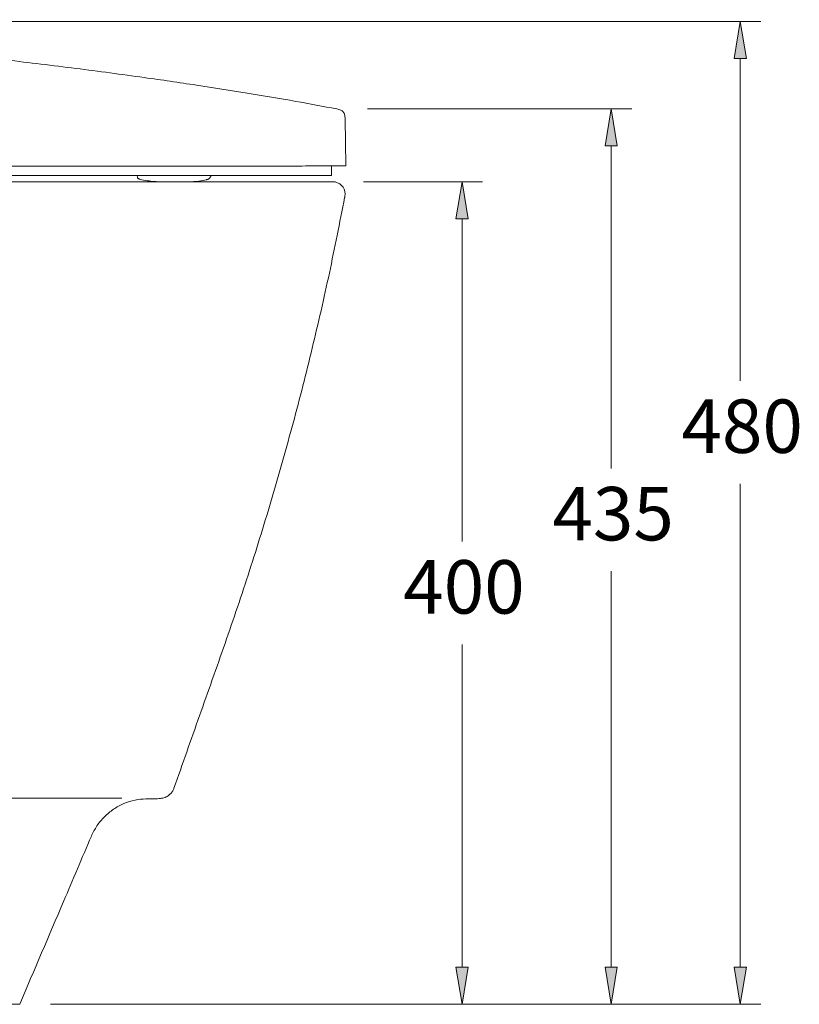
# Model space of a CAD drawing. Units: centimetres. Extents: x 2.3 to 20, y 4.6 to 23.
# Drawn here: x 9.1 to 12.7, y 15.1 to 19.7 of the extents above; entities that cross this region are included whole.
import ezdxf

# ---------------------------------------------------------------- set-up
doc = ezdxf.new("R2010")
doc.units = ezdxf.units.CM
doc.header["$MEASUREMENT"] = 0
doc.layers.add('COTAS', color=7, linetype='Continuous')

# ---------------------------------------------------------------- blocks, each defined once
blk = doc.blocks.new('block 129')
at = {"color": 7, "lineweight": 9, "true_color": 0xffffff}
blk.add_open_spline([(5.6738, 19.7236), (5.7227, 19.7254), (5.7716, 19.7271), (5.8206, 19.7284), (5.8806, 19.73), (5.9406, 19.7307), (6.0006, 19.7312), (6.0642, 19.7316), (6.1278, 19.7316), (6.1914, 19.7313), (6.2582, 19.7309), (6.3251, 19.73), (6.3919, 19.7287), (6.4616, 19.7275), (6.5314, 19.7258), (6.6011, 19.7237), (6.6735, 19.7216), (6.7458, 19.7191), (6.8181, 19.7162), (6.8927, 19.7133), (6.9672, 19.71), (7.0418, 19.7063), (7.1474, 19.7012), (7.253, 19.6954), (7.3585, 19.689), (7.4669, 19.6824), (7.5752, 19.6752), (7.6834, 19.6674), (7.7936, 19.6595), (7.9038, 19.651), (8.0139, 19.6419), (8.1252, 19.6328), (8.2363, 19.623), (8.3474, 19.6126), (8.4588, 19.6023), (8.5701, 19.5913), (8.6813, 19.5797), (8.7919, 19.5682), (8.9025, 19.5561), (9.013, 19.5434), (9.122, 19.5308), (9.2309, 19.5177), (9.3398, 19.5038), (9.4463, 19.4903), (9.5528, 19.4761), (9.6591, 19.4613), (9.7405, 19.4499), (9.8219, 19.4381), (9.9031, 19.4258), (9.982, 19.4139), (10.0609, 19.4015), (10.1397, 19.3887), (10.2157, 19.3763), (10.2916, 19.3635), (10.3675, 19.35), (10.4314, 19.3386), (10.4953, 19.3266), (10.5591, 19.3147)], degree=3, knots=[0, 0, 0, 0, 1, 1, 1, 2, 2, 2, 3, 3, 3, 4, 4, 4, 5, 5, 5, 6, 6, 6, 7, 7, 7, 8, 8, 8, 9, 9, 9, 10, 10, 10, 11, 11, 11, 12, 12, 12, 13, 13, 13, 14, 14, 14, 15, 15, 15, 16, 16, 16, 17, 17, 17, 18, 18, 18, 19, 19, 19, 19], dxfattribs=at)
blk = doc.blocks.new('block 131')
at = {"color": 7, "lineweight": 9, "true_color": 0xffffff}
blk.add_lwpolyline([(10.5591, 19.3148), (10.5591, 19.3148)], dxfattribs=at)
blk = doc.blocks.new('block 133')
at = {"color": 7, "lineweight": 9, "true_color": 0xffffff}
blk.add_open_spline([(9.9507, 18.9837), (9.9386, 18.9811), (9.9266, 18.9784), (9.915, 18.9769), (9.9036, 18.9754), (9.8927, 18.975), (9.8818, 18.9745)], degree=3, knots=[0, 0, 0, 0, 1, 1, 1, 2, 2, 2, 2], dxfattribs=at)
blk = doc.blocks.new('block 134')
at = {"color": 7, "lineweight": 9, "true_color": 0xffffff}
blk.add_lwpolyline([(9.9704, 18.9989), (9.9626, 18.9899)], dxfattribs=at)
blk = doc.blocks.new('block 135')
at = {"color": 7, "lineweight": 9, "true_color": 0xffffff}
blk.add_open_spline([(9.9655, 19.0031), (9.9669, 19.0031), (9.9684, 19.003), (9.9692, 19.0029), (9.9699, 19.0029), (9.9702, 19.0028), (9.9707, 19.0021), (9.9707, 19.0021), (9.9708, 19.002), (9.9708, 19.0018), (9.9709, 19.0018), (9.9709, 19.0017), (9.9709, 19.0016), (9.9709, 19.0016), (9.971, 19.0015), (9.971, 19.0014), (9.971, 19.0014), (9.971, 19.0013), (9.971, 19.0012), (9.971, 19.0012), (9.9711, 19.0011), (9.9711, 19.001), (9.9711, 19.001), (9.9711, 19.0009), (9.9711, 19.0008), (9.9711, 19.0007), (9.9711, 19.0007), (9.9711, 19.0006), (9.9711, 19.0004), (9.9711, 19.0003), (9.9711, 19.0002), (9.971, 19), (9.971, 18.9999), (9.9709, 18.9998), (9.9708, 18.9995), (9.9707, 18.9993), (9.9706, 18.9991)], degree=3, knots=[0, 0, 0, 0, 1, 1, 1, 2, 2, 2, 3, 3, 3, 4, 4, 4, 5, 5, 5, 6, 6, 6, 7, 7, 7, 8, 8, 8, 9, 9, 9, 10, 10, 10, 11, 11, 11, 12, 12, 12, 12], dxfattribs=at)
blk = doc.blocks.new('block 136')
at = {"color": 7, "lineweight": 9, "true_color": 0xffffff}
blk.add_open_spline([(9.9627, 18.99), (9.9613, 18.9887), (9.9598, 18.9874), (9.9582, 18.9864), (9.9571, 18.9858), (9.9559, 18.9853), (9.9545, 18.9848), (9.9531, 18.9843), (9.9516, 18.9839), (9.95, 18.9834)], degree=3, knots=[0, 0, 0, 0, 1, 1, 1, 2, 2, 2, 3, 3, 3, 3], dxfattribs=at)
blk = doc.blocks.new('block 137')
at = {"color": 7, "lineweight": 9, "true_color": 0xffffff}
blk.add_open_spline([(9.6262, 19.0001), (9.6262, 19.0004), (9.6261, 19.0008), (9.6262, 19.0011), (9.6262, 19.0015), (9.6264, 19.0019), (9.6267, 19.0022), (9.6269, 19.0025), (9.6272, 19.0027), (9.6276, 19.0029), (9.6279, 19.003), (9.6283, 19.0031), (9.6286, 19.0031)], degree=3, knots=[0, 0, 0, 0, 1, 1, 1, 2, 2, 2, 3, 3, 3, 4, 4, 4, 4], dxfattribs=at)
blk = doc.blocks.new('block 138')
at = {"color": 7, "lineweight": 9, "true_color": 0xffffff}
blk.add_lwpolyline([(9.6271, 18.9967), (9.6262, 19.0001)], dxfattribs=at)
blk = doc.blocks.new('block 139')
at = {"color": 7, "lineweight": 9, "true_color": 0xffffff}
blk.add_open_spline([(9.6375, 18.9865), (9.6363, 18.9869), (9.6351, 18.9873), (9.634, 18.9879), (9.6329, 18.9885), (9.6318, 18.9893), (9.6309, 18.9902), (9.63, 18.9911), (9.6292, 18.9922), (9.6285, 18.9933), (9.6279, 18.9944), (9.6275, 18.9956), (9.6271, 18.9967)], degree=3, knots=[0, 0, 0, 0, 1, 1, 1, 2, 2, 2, 3, 3, 3, 4, 4, 4, 4], dxfattribs=at)
blk = doc.blocks.new('block 140')
at = {"color": 7, "lineweight": 9, "true_color": 0xffffff}
blk.add_open_spline([(9.7349, 18.9745), (9.7258, 18.9746), (9.7168, 18.9747), (9.7078, 18.9752), (9.6962, 18.9759), (9.6847, 18.9774), (9.6733, 18.9791), (9.6617, 18.9809), (9.6502, 18.9828), (9.6391, 18.9861), (9.6387, 18.9862), (9.6383, 18.9863), (9.6379, 18.9865)], degree=3, knots=[0, 0, 0, 0, 1, 1, 1, 2, 2, 2, 3, 3, 3, 4, 4, 4, 4], dxfattribs=at)
blk = doc.blocks.new('block 209')
at = {"color": 7, "lineweight": 9, "true_color": 0xffffff}
blk.add_open_spline([(7.3226, 19.0469), (7.4503, 19.0469), (7.5779, 19.047), (7.7056, 19.047), (7.724, 19.047), (7.7425, 19.047), (7.761, 19.047), (7.7794, 19.0471), (7.7978, 19.0471), (7.8162, 19.0471), (7.8346, 19.0471), (7.853, 19.0471), (7.8715, 19.0471), (7.8779, 19.0471), (7.8844, 19.0471), (7.8908, 19.0471), (7.8972, 19.0471), (7.9036, 19.0471), (7.9099, 19.0471), (7.9162, 19.0471), (7.9226, 19.0471), (7.9289, 19.0471), (7.9351, 19.0471), (7.9414, 19.0471), (7.9477, 19.0471), (7.9539, 19.0471), (7.9601, 19.0471), (7.9663, 19.0471), (7.9724, 19.0471), (7.9785, 19.0471), (7.9847, 19.0471), (7.9912, 19.0471), (7.9977, 19.0471), (8.0042, 19.0471), (8.0135, 19.0471), (8.0228, 19.0471), (8.0321, 19.0471), (8.0391, 19.0471), (8.0461, 19.0471), (8.0531, 19.0471), (8.0578, 19.0471), (8.0625, 19.0471), (8.0672, 19.0471), (8.0725, 19.0472), (8.0779, 19.0472), (8.0833, 19.0472), (8.09, 19.0472), (8.0967, 19.0472), (8.1034, 19.0472), (8.1113, 19.0472), (8.1191, 19.0472), (8.127, 19.0472), (8.1362, 19.0472), (8.1454, 19.0472), (8.1546, 19.0472), (8.1625, 19.0472), (8.1704, 19.0472), (8.1783, 19.0472), (8.1908, 19.0472), (8.2032, 19.0472), (8.2156, 19.0472), (8.2304, 19.0472), (8.2451, 19.0472), (8.2598, 19.0472), (8.2749, 19.0472), (8.29, 19.0472), (8.3051, 19.0472), (8.325, 19.0472), (8.3449, 19.0472), (8.3647, 19.0473), (8.3836, 19.0473), (8.4024, 19.0473), (8.4213, 19.0473), (8.4405, 19.0473), (8.4597, 19.0473), (8.479, 19.0473), (8.4986, 19.0473), (8.5182, 19.0473), (8.5378, 19.0473), (8.5832, 19.0473), (8.6285, 19.0473), (8.6739, 19.0474), (8.7192, 19.0474), (8.7645, 19.0474), (8.8097, 19.0474), (8.8549, 19.0474), (8.9, 19.0474), (8.945, 19.0474), (8.99, 19.0475), (9.0349, 19.0475), (9.0796, 19.0475), (9.1244, 19.0475), (9.169, 19.0475), (9.2133, 19.0475), (9.2577, 19.0476), (9.3017, 19.0476), (9.3452, 19.0476), (9.3884, 19.0476), (9.4311, 19.0476), (9.4732, 19.0476), (9.5149, 19.0476), (9.5559, 19.0477), (9.5961, 19.0477), (9.6366, 19.0477), (9.6761, 19.0477), (9.7148, 19.0477), (9.7537, 19.0477), (9.7917, 19.0477), (9.8287, 19.0478), (9.8655, 19.0478), (9.9012, 19.0478), (9.9359, 19.0478), (9.9704, 19.0478), (10.0039, 19.0478), (10.0362, 19.0478), (10.0686, 19.0478), (10.0998, 19.0478), (10.1297, 19.0479), (10.1599, 19.0479), (10.1889, 19.0479), (10.2165, 19.0479), (10.2441, 19.0479), (10.2704, 19.0479), (10.2953, 19.0479), (10.3201, 19.0479), (10.3435, 19.0479), (10.3655, 19.0479), (10.3875, 19.0479), (10.408, 19.0479), (10.4271, 19.048), (10.4463, 19.048), (10.4639, 19.048), (10.4801, 19.048), (10.4963, 19.048), (10.5109, 19.048), (10.5239, 19.048), (10.5325, 19.048), (10.5405, 19.048), (10.5477, 19.048), (10.5549, 19.048), (10.5614, 19.048), (10.5672, 19.048), (10.573, 19.048), (10.5781, 19.048), (10.5824, 19.048), (10.5868, 19.048), (10.5904, 19.048), (10.5934, 19.048), (10.5963, 19.048), (10.5986, 19.048), (10.5999, 19.048), (10.6013, 19.048), (10.6017, 19.048), (10.6021, 19.048)], degree=3, knots=[0, 0, 0, 0, 1, 1, 1, 2, 2, 2, 3, 3, 3, 4, 4, 4, 5, 5, 5, 6, 6, 6, 7, 7, 7, 8, 8, 8, 9, 9, 9, 10, 10, 10, 11, 11, 11, 12, 12, 12, 13, 13, 13, 14, 14, 14, 15, 15, 15, 16, 16, 16, 17, 17, 17, 18, 18, 18, 19, 19, 19, 20, 20, 20, 21, 21, 21, 22, 22, 22, 23, 23, 23, 24, 24, 24, 25, 25, 25, 26, 26, 26, 27, 27, 27, 28, 28, 28, 29, 29, 29, 30, 30, 30, 31, 31, 31, 32, 32, 32, 33, 33, 33, 34, 34, 34, 35, 35, 35, 36, 36, 36, 37, 37, 37, 38, 38, 38, 39, 39, 39, 40, 40, 40, 41, 41, 41, 42, 42, 42, 43, 43, 43, 44, 44, 44, 45, 45, 45, 46, 46, 46, 47, 47, 47, 48, 48, 48, 49, 49, 49, 50, 50, 50, 51, 51, 51, 51], dxfattribs=at)
blk = doc.blocks.new('block 210')
at = {"color": 7, "lineweight": 9, "true_color": 0xffffff}
blk.add_lwpolyline([(10.5982, 19.2685), (10.6002, 19.1582), (10.6021, 19.048)], dxfattribs=at)
blk = doc.blocks.new('block 217')
at = {"color": 7, "lineweight": 9, "true_color": 0xffffff}
blk.add_open_spline([(10.5982, 19.2685), (10.5979, 19.2751), (10.5975, 19.2818), (10.5957, 19.2881), (10.595, 19.2905), (10.5941, 19.2928), (10.593, 19.295), (10.592, 19.297), (10.5907, 19.2989), (10.5893, 19.3006), (10.5878, 19.3023), (10.5862, 19.3039), (10.5844, 19.3052), (10.5824, 19.3067), (10.5803, 19.308), (10.5781, 19.309), (10.5722, 19.3119), (10.5656, 19.3134), (10.5591, 19.3148)], degree=3, knots=[0, 0, 0, 0, 1, 1, 1, 2, 2, 2, 3, 3, 3, 4, 4, 4, 5, 5, 5, 6, 6, 6, 6], dxfattribs=at)
blk = doc.blocks.new('block 233')
at = {"color": 7, "lineweight": 9, "true_color": 0xffffff}
blk.add_open_spline([(7.879, 19.0031), (7.9528, 19.0031), (8.0267, 19.0031), (8.1006, 19.0031), (8.1598, 19.0031), (8.2191, 19.0031), (8.2783, 19.0031), (8.3376, 19.0031), (8.3968, 19.0031), (8.4561, 19.0031), (8.5154, 19.0031), (8.5746, 19.0031), (8.6338, 19.0031), (8.6929, 19.0031), (8.752, 19.0031), (8.811, 19.0031), (8.8699, 19.0031), (8.9288, 19.0031), (8.9874, 19.0031), (9.027, 19.0031), (9.0665, 19.0031), (9.1058, 19.0031), (9.1453, 19.0031), (9.1845, 19.0031), (9.2234, 19.0031), (9.2624, 19.0031), (9.301, 19.0031), (9.3393, 19.0031), (9.3775, 19.0031), (9.4152, 19.0031), (9.4524, 19.0031), (9.4896, 19.0031), (9.5261, 19.0031), (9.562, 19.0031), (9.5981, 19.0031), (9.6336, 19.0031), (9.6682, 19.0031), (9.703, 19.0031), (9.7371, 19.0031), (9.7703, 19.0031), (9.8035, 19.0031), (9.836, 19.0031), (9.8676, 19.0031), (9.8991, 19.0031), (9.9297, 19.0031), (9.9594, 19.0031), (9.989, 19.0031), (10.0177, 19.0031), (10.0453, 19.0031), (10.0778, 19.0031), (10.1088, 19.0031), (10.1384, 19.0031), (10.1681, 19.0031), (10.1964, 19.0031), (10.2231, 19.0031), (10.2499, 19.0031), (10.2751, 19.0031), (10.2987, 19.0031), (10.3222, 19.0031), (10.3441, 19.0031), (10.3642, 19.0031), (10.3857, 19.0031), (10.4052, 19.0031), (10.4227, 19.0031), (10.4403, 19.0031), (10.4559, 19.0031), (10.4694, 19.0031), (10.483, 19.0031), (10.4945, 19.0031), (10.5039, 19.0031), (10.5132, 19.0031), (10.5205, 19.0031), (10.5256, 19.0031), (10.5286, 19.0031), (10.5309, 19.0031), (10.5323, 19.0031), (10.5337, 19.0031), (10.5342, 19.0031), (10.5347, 19.0031)], degree=3, knots=[0, 0, 0, 0, 1, 1, 1, 2, 2, 2, 3, 3, 3, 4, 4, 4, 5, 5, 5, 6, 6, 6, 7, 7, 7, 8, 8, 8, 9, 9, 9, 10, 10, 10, 11, 11, 11, 12, 12, 12, 13, 13, 13, 14, 14, 14, 15, 15, 15, 16, 16, 16, 17, 17, 17, 18, 18, 18, 19, 19, 19, 20, 20, 20, 21, 21, 21, 22, 22, 22, 23, 23, 23, 24, 24, 24, 25, 25, 25, 26, 26, 26, 26], dxfattribs=at)
blk = doc.blocks.new('block 234')
at = {"color": 7, "lineweight": 9, "true_color": 0xffffff}
blk.add_lwpolyline([(10.5347, 19.0031), (10.534, 19.0425), (10.5339, 19.048)], dxfattribs=at)
blk = doc.blocks.new('block 258')
at = {"color": 7, "lineweight": 9, "true_color": 0xffffff}
blk.add_open_spline([(10.5973, 18.9055), (10.6034, 18.9367), (10.5831, 18.967), (10.5518, 18.9732), (10.5482, 18.9739), (10.5444, 18.9743), (10.5407, 18.9743)], degree=3, knots=[0, 0, 0, 0, 1, 1, 1, 2, 2, 2, 2], dxfattribs=at)
blk = doc.blocks.new('block 259')
at = {"color": 7, "lineweight": 9, "true_color": 0xffffff}
blk.add_open_spline([(10.5407, 18.9743), (10.5395, 18.9743), (10.5383, 18.9743), (10.5346, 18.9743), (10.5309, 18.9743), (10.5246, 18.9743), (10.5164, 18.9743), (10.5079, 18.9743), (10.4975, 18.9743), (10.4849, 18.9743), (10.4724, 18.9743), (10.4577, 18.9743), (10.441, 18.9743), (10.4248, 18.9743), (10.4067, 18.9743), (10.3867, 18.9743), (10.3667, 18.9743), (10.3448, 18.9743), (10.3212, 18.9743), (10.2968, 18.9743), (10.2706, 18.9743), (10.2426, 18.9743), (10.2146, 18.9743), (10.1848, 18.9743), (10.1534, 18.9743), (10.1227, 18.9743), (10.0905, 18.9743), (10.0568, 18.9743), (10.023, 18.9743), (9.9878, 18.9743), (9.9513, 18.9743), (9.9261, 18.9743), (9.9003, 18.9743), (9.8739, 18.9743), (9.8475, 18.9743), (9.8204, 18.9743), (9.7927, 18.9743), (9.7651, 18.9743), (9.7369, 18.9743), (9.7081, 18.9743), (9.6673, 18.9743), (9.6253, 18.9743), (9.5824, 18.9743), (9.5395, 18.9743), (9.4957, 18.9743), (9.4511, 18.9743), (9.4204, 18.9743), (9.3893, 18.9743), (9.358, 18.9743), (9.3266, 18.9743), (9.2949, 18.9743), (9.263, 18.9743), (9.2312, 18.9743), (9.1991, 18.9743), (9.1668, 18.9743), (9.1173, 18.9743), (9.0675, 18.9743), (9.0174, 18.9743), (8.9673, 18.9743), (8.917, 18.9743), (8.8666, 18.9743), (8.8161, 18.9743), (8.7655, 18.9743), (8.7149, 18.9743), (8.6642, 18.9743), (8.6134, 18.9743), (8.5626, 18.9743), (8.5118, 18.9743), (8.461, 18.9743), (8.4102, 18.9743), (8.3595, 18.9743), (8.3088, 18.9743), (8.2581, 18.9743), (7.9576, 18.9743), (7.6571, 18.9743), (7.3566, 18.9743), (7.2846, 18.9743), (7.2127, 18.9743), (5.2816, 18.9743)], degree=3, knots=[0, 0, 0, 0, 1, 1, 1, 2, 2, 2, 3, 3, 3, 4, 4, 4, 5, 5, 5, 6, 6, 6, 7, 7, 7, 8, 8, 8, 9, 9, 9, 10, 10, 10, 11, 11, 11, 12, 12, 12, 13, 13, 13, 14, 14, 14, 15, 15, 15, 16, 16, 16, 17, 17, 17, 18, 18, 18, 19, 19, 19, 20, 20, 20, 21, 21, 21, 22, 22, 22, 23, 23, 23, 24, 24, 24, 25, 25, 25, 26, 26, 26, 26], dxfattribs=at)
blk = doc.blocks.new('block 260')
at = {"color": 7, "lineweight": 9, "true_color": 0xffffff}
blk.add_lwpolyline([(10.5962, 18.9), (10.5958, 18.8998)], dxfattribs=at)
blk = doc.blocks.new('block 262')
at = {"color": 7, "lineweight": 9, "true_color": 0xffffff}
blk.add_lwpolyline([(10.5973, 18.9055), (10.5962, 18.9)], dxfattribs=at)
blk = doc.blocks.new('block 266')
at = {"color": 7, "lineweight": 9, "true_color": 0xffffff}
blk.add_open_spline([(10.5959, 18.9007), (10.5727, 18.7828), (10.5495, 18.6649), (10.5244, 18.5474), (10.4994, 18.4299), (10.4724, 18.3128), (10.4441, 18.196), (10.4158, 18.0793), (10.3862, 17.9628), (10.355, 17.8468), (10.3239, 17.7307), (10.2912, 17.6151), (10.2572, 17.4999), (10.2233, 17.3851), (10.1881, 17.2708), (10.1513, 17.157), (10.1145, 17.0432), (10.0761, 16.9299), (10.0368, 16.817), (9.9976, 16.704), (9.9574, 16.5913), (9.9175, 16.4786), (9.8776, 16.3658), (9.8379, 16.253), (9.7982, 16.1401)], degree=3, knots=[0, 0, 0, 0, 1, 1, 1, 2, 2, 2, 3, 3, 3, 4, 4, 4, 5, 5, 5, 6, 6, 6, 7, 7, 7, 8, 8, 8, 8], dxfattribs=at)
blk = doc.blocks.new('block 271')
at = {"color": 7, "lineweight": 9, "true_color": 0xffffff}
blk.add_open_spline([(9.7192, 16.0912), (9.7186, 16.0912), (9.718, 16.0912), (9.717, 16.0912), (9.7159, 16.0912), (9.7142, 16.0912), (9.7126, 16.0912)], degree=3, knots=[0, 0, 0, 0, 1, 1, 1, 2, 2, 2, 2], dxfattribs=at)
blk = doc.blocks.new('block 272')
at = {"color": 7, "lineweight": 9, "true_color": 0xffffff}
blk.add_open_spline([(9.412, 15.9159), (9.4201, 15.9324), (9.4282, 15.9489), (9.4382, 15.9642), (9.4483, 15.9795), (9.4602, 15.9937), (9.4732, 16.0067), (9.4862, 16.0196), (9.5004, 16.0314), (9.5156, 16.0417), (9.5307, 16.052), (9.5469, 16.0608), (9.5638, 16.0681), (9.5807, 16.0754), (9.5982, 16.0813), (9.6162, 16.0848), (9.6328, 16.0881), (9.6496, 16.0895), (9.6665, 16.0908)], degree=3, knots=[0, 0, 0, 0, 1, 1, 1, 2, 2, 2, 3, 3, 3, 4, 4, 4, 5, 5, 5, 6, 6, 6, 6], dxfattribs=at)
blk = doc.blocks.new('block 276')
at = {"color": 7, "lineweight": 9, "true_color": 0xffffff}
blk.add_open_spline([(8.9262, 15.1304), (8.9339, 15.1304), (8.9415, 15.1304), (8.9488, 15.1304), (8.9633, 15.1304), (8.9765, 15.1304), (8.9886, 15.1304), (9.0007, 15.1304), (9.0116, 15.1304), (9.0212, 15.1304), (9.0308, 15.1304), (9.0391, 15.1304), (9.0461, 15.1304), (9.0531, 15.1304), (9.0589, 15.1304), (9.0635, 15.1304), (9.0681, 15.1304), (9.0716, 15.1304), (9.0737, 15.1304), (9.0758, 15.1304), (9.0765, 15.1304), (9.0771, 15.1304)], degree=3, knots=[0, 0, 0, 0, 1, 1, 1, 2, 2, 2, 3, 3, 3, 4, 4, 4, 5, 5, 5, 6, 6, 6, 7, 7, 7, 7], dxfattribs=at)
blk = doc.blocks.new('block 277')
at = {"color": 7, "lineweight": 9, "true_color": 0xffffff}
blk.add_open_spline([(9.0771, 15.1304), (9.1454, 15.2905), (9.2138, 15.4506), (9.2821, 15.6108), (9.3254, 15.7125), (9.3687, 15.8142), (9.412, 15.9159)], degree=3, knots=[0, 0, 0, 0, 1, 1, 1, 2, 2, 2, 2], dxfattribs=at)
blk = doc.blocks.new('block 285')
at = {"color": 7, "lineweight": 9, "true_color": 0xffffff}
blk.add_lwpolyline([(9.9488, 18.9833), (9.9269, 18.9792)], dxfattribs=at)
blk = doc.blocks.new('block 286')
at = {"color": 7, "lineweight": 9, "true_color": 0xffffff}
blk.add_open_spline([(9.5538, 16.093), (9.4114, 16.093), (9.4108, 16.093), (9.4085, 16.093), (9.4063, 16.093), (9.4024, 16.093), (9.397, 16.093), (9.3916, 16.093), (9.3848, 16.093), (9.3761, 16.093), (9.3675, 16.093), (9.3571, 16.093), (9.3456, 16.093), (9.334, 16.093), (9.3213, 16.093), (9.3074, 16.093), (9.2935, 16.093), (9.2784, 16.093), (9.2622, 16.093), (9.2461, 16.093), (9.2288, 16.093), (9.2106, 16.093), (9.1923, 16.093), (9.173, 16.093), (9.1527, 16.093), (9.1325, 16.093), (9.1112, 16.093), (9.0891, 16.093), (9.067, 16.093), (9.044, 16.093), (9.0202, 16.093), (8.9963, 16.093), (8.9717, 16.093), (8.9463, 16.093), (8.9209, 16.093), (8.8948, 16.093), (8.8681, 16.093), (8.8413, 16.093), (8.8139, 16.093), (8.7859, 16.093), (8.7579, 16.093), (8.7294, 16.093), (8.7004, 16.093), (8.6714, 16.093), (8.6419, 16.093), (8.612, 16.093), (8.5784, 16.093), (8.5444, 16.093), (8.51, 16.093), (8.4756, 16.093), (8.4408, 16.093), (8.406, 16.093), (8.3712, 16.093), (8.3363, 16.093), (8.3014, 16.093), (8.2665, 16.093), (8.2316, 16.093), (8.1967, 16.093), (8.1617, 16.093), (8.1268, 16.093), (8.0919, 16.093), (8.057, 16.093), (8.0221, 16.093), (7.9871, 16.093), (7.9522, 16.093), (7.9173, 16.093), (7.8824, 16.093), (7.8474, 16.093), (7.8125, 16.093), (7.7775, 16.093), (7.6384, 16.093), (7.4992, 16.093), (7.36, 16.093), (7.2207, 16.093), (7.0814, 16.093), (6.9421, 16.093), (6.8029, 16.093), (6.6637, 16.093), (6.5247, 16.093), (6.4591, 16.093), (6.3936, 16.093), (6.328, 16.093), (6.2624, 16.093), (6.1968, 16.093), (6.1311, 16.093), (6.0655, 16.093), (5.9997, 16.093), (5.9339, 16.093), (5.8681, 16.093), (5.8022, 16.093), (5.7363, 16.093), (5.6703, 16.093), (5.6044, 16.093), (5.5384, 16.093)], degree=3, knots=[0, 0, 0, 0, 1, 1, 1, 2, 2, 2, 3, 3, 3, 4, 4, 4, 5, 5, 5, 6, 6, 6, 7, 7, 7, 8, 8, 8, 9, 9, 9, 10, 10, 10, 11, 11, 11, 12, 12, 12, 13, 13, 13, 14, 14, 14, 15, 15, 15, 16, 16, 16, 17, 17, 17, 18, 18, 18, 19, 19, 19, 20, 20, 20, 21, 21, 21, 22, 22, 22, 23, 23, 23, 24, 24, 24, 25, 25, 25, 26, 26, 26, 27, 27, 27, 28, 28, 28, 29, 29, 29, 30, 30, 30, 31, 31, 31, 31], dxfattribs=at)
blk = doc.blocks.new('block 374')
at = {"color": 7, "lineweight": 9, "true_color": 0xffffff}
blk.add_open_spline([(9.7126, 16.0912), (9.718, 16.0912), (9.7235, 16.0913), (9.7289, 16.0916), (9.7365, 16.0922), (9.7441, 16.0934), (9.7514, 16.0957), (9.7582, 16.0978), (9.7647, 16.1009), (9.7706, 16.1048), (9.7746, 16.1076), (9.7783, 16.1107), (9.7817, 16.1142), (9.7858, 16.1184), (9.7895, 16.1231), (9.7924, 16.1281), (9.7946, 16.132), (9.7964, 16.1361), (9.7982, 16.1401)], degree=3, knots=[0, 0, 0, 0, 1, 1, 1, 2, 2, 2, 3, 3, 3, 4, 4, 4, 5, 5, 5, 6, 6, 6, 6], dxfattribs=at)
blk = doc.blocks.new('block 375')
at = {"color": 7, "lineweight": 9, "true_color": 0xffffff}
blk.add_lwpolyline([(9.6665, 16.0908), (9.7126, 16.0912)], dxfattribs=at)
blk = doc.blocks.new('block 471')
at = {"layer": 'COTAS', "color": 7, "lineweight": 9, "true_color": 0xffffff}
blk.add_lwpolyline([(10.6848, 18.9743), (11.2406, 18.9743)], dxfattribs=at)
blk = doc.blocks.new('block 472')
at = {"layer": 'COTAS', "color": 7, "lineweight": 9, "true_color": 0xffffff}
blk.add_lwpolyline([(9.2213, 15.1304), (11.2406, 15.1304)], dxfattribs=at)
blk = doc.blocks.new('block 473')
at = {"layer": 'COTAS', "color": 7, "lineweight": 9, "true_color": 0xffffff}
blk.add_lwpolyline([(11.1445, 18.8013), (11.1445, 17.2926)], dxfattribs=at)
blk = doc.blocks.new('block 474')
at = {"layer": 'COTAS', "color": 7, "lineweight": 9, "true_color": 0xffffff}
blk.add_lwpolyline([(11.1445, 15.3033), (11.1445, 16.8121)], dxfattribs=at)
blk = doc.blocks.new('block 475')
at = {"layer": 'COTAS', "true_color": 0xffffff}
h = blk.add_hatch(color=7, dxfattribs=at)
h.dxf.hatch_style = 2
h.paths.add_polyline_path([(11.1157, 18.8013), (11.1445, 18.9743), (11.1733, 18.8013)])
at = {"layer": 'COTAS', "lineweight": 0}
blk.add_lwpolyline([(11.1157, 18.8013), (11.1445, 18.9743), (11.1733, 18.8013), (11.1157, 18.8013)], dxfattribs=at)
blk = doc.blocks.new('block 476')
at = {"layer": 'COTAS', "true_color": 0xffffff}
h = blk.add_hatch(color=7, dxfattribs=at)
h.dxf.hatch_style = 2
h.paths.add_polyline_path([(11.1157, 15.3033), (11.1445, 15.1304), (11.1733, 15.3033)])
at = {"layer": 'COTAS', "lineweight": 0}
blk.add_lwpolyline([(11.1157, 15.3033), (11.1445, 15.1304), (11.1733, 15.3033), (11.1157, 15.3033)], dxfattribs=at)
blk = doc.blocks.new('block 477')
at = {"layer": 'COTAS', "color": 7, "true_color": 0xffffff, "insert": (10.8699, 16.9562), "char_height": 0.249767, "attachment_point": 7}
blk.add_mtext('\\fArial|b1|i0|c0|p34;\\W1;400', dxfattribs=at)
blk = doc.blocks.new('block 478')
at = {"layer": 'COTAS', "color": 7, "lineweight": 9, "true_color": 0xffffff}
blk.add_lwpolyline([(10.7033, 19.3148), (11.9377, 19.3148)], dxfattribs=at)
blk = doc.blocks.new('block 479')
at = {"layer": 'COTAS', "color": 7, "lineweight": 9, "true_color": 0xffffff}
blk.add_lwpolyline([(9.3654, 15.1304), (11.9377, 15.1304)], dxfattribs=at)
blk = doc.blocks.new('block 480')
at = {"layer": 'COTAS', "color": 7, "lineweight": 9, "true_color": 0xffffff}
blk.add_lwpolyline([(11.8416, 19.1418), (11.8416, 17.6347)], dxfattribs=at)
blk = doc.blocks.new('block 481')
at = {"layer": 'COTAS', "color": 7, "lineweight": 9, "true_color": 0xffffff}
blk.add_lwpolyline([(11.8416, 15.3033), (11.8416, 17.1542)], dxfattribs=at)
blk = doc.blocks.new('block 482')
at = {"layer": 'COTAS', "true_color": 0xffffff}
h = blk.add_hatch(color=7, dxfattribs=at)
h.dxf.hatch_style = 2
h.paths.add_polyline_path([(11.8128, 19.1418), (11.8416, 19.3148), (11.8704, 19.1418)])
at = {"layer": 'COTAS', "lineweight": 0}
blk.add_lwpolyline([(11.8128, 19.1418), (11.8416, 19.3148), (11.8704, 19.1418), (11.8128, 19.1418)], dxfattribs=at)
blk = doc.blocks.new('block 483')
at = {"layer": 'COTAS', "true_color": 0xffffff}
h = blk.add_hatch(color=7, dxfattribs=at)
h.dxf.hatch_style = 2
h.paths.add_polyline_path([(11.8128, 15.3033), (11.8416, 15.1304), (11.8704, 15.3033)])
at = {"layer": 'COTAS', "lineweight": 0}
blk.add_lwpolyline([(11.8128, 15.3033), (11.8416, 15.1304), (11.8704, 15.3033), (11.8128, 15.3033)], dxfattribs=at)
blk = doc.blocks.new('block 484')
at = {"layer": 'COTAS', "color": 7, "true_color": 0xffffff, "insert": (11.567, 17.2983), "char_height": 0.249767, "attachment_point": 7}
blk.add_mtext('\\fArial|b1|i0|c0|p34;\\W1;435', dxfattribs=at)
blk = doc.blocks.new('block 485')
at = {"layer": 'COTAS', "color": 7, "lineweight": 9, "true_color": 0xffffff}
blk.add_lwpolyline([(5.818, 19.7238), (12.541, 19.7238)], dxfattribs=at)
blk = doc.blocks.new('block 486')
at = {"layer": 'COTAS', "color": 7, "lineweight": 9, "true_color": 0xffffff}
blk.add_lwpolyline([(9.3654, 15.1304), (12.541, 15.1304)], dxfattribs=at)
blk = doc.blocks.new('block 487')
at = {"layer": 'COTAS', "color": 7, "lineweight": 9, "true_color": 0xffffff}
blk.add_lwpolyline([(12.4449, 19.5508), (12.4449, 18.0435)], dxfattribs=at)
blk = doc.blocks.new('block 488')
at = {"layer": 'COTAS', "color": 7, "lineweight": 9, "true_color": 0xffffff}
blk.add_lwpolyline([(12.4449, 15.3033), (12.4449, 17.563)], dxfattribs=at)
blk = doc.blocks.new('block 489')
at = {"layer": 'COTAS', "true_color": 0xffffff}
h = blk.add_hatch(color=7, dxfattribs=at)
h.dxf.hatch_style = 2
h.paths.add_polyline_path([(12.4161, 19.5508), (12.4449, 19.7238), (12.4737, 19.5508)])
at = {"layer": 'COTAS', "lineweight": 0}
blk.add_lwpolyline([(12.4161, 19.5508), (12.4449, 19.7238), (12.4737, 19.5508), (12.4161, 19.5508)], dxfattribs=at)
blk = doc.blocks.new('block 490')
at = {"layer": 'COTAS', "true_color": 0xffffff}
h = blk.add_hatch(color=7, dxfattribs=at)
h.dxf.hatch_style = 2
h.paths.add_polyline_path([(12.4161, 15.3033), (12.4449, 15.1304), (12.4737, 15.3033)])
at = {"layer": 'COTAS', "lineweight": 0}
blk.add_lwpolyline([(12.4161, 15.3033), (12.4449, 15.1304), (12.4737, 15.3033), (12.4161, 15.3033)], dxfattribs=at)
blk = doc.blocks.new('block 491')
at = {"layer": 'COTAS', "color": 7, "true_color": 0xffffff, "insert": (12.1703, 17.7071), "char_height": 0.249767, "attachment_point": 7}
blk.add_mtext('\\fArial|b1|i0|c0|p34;\\W1;480', dxfattribs=at)
blk = doc.blocks.new('block 796')
at = {"layer": 'DEFPOINTS', "color": 7, "lineweight": 9, "true_color": 0xffffff}
blk.add_lwpolyline([(10.5407, 18.9743), (10.5407, 18.9743)], dxfattribs=at)
blk = doc.blocks.new('block 798')
at = {"layer": 'DEFPOINTS', "color": 7, "lineweight": 9, "true_color": 0xffffff}
blk.add_lwpolyline([(11.1445, 15.1304), (11.1445, 15.1304)], dxfattribs=at)
blk = doc.blocks.new('block 799')
at = {"layer": 'DEFPOINTS', "color": 7, "lineweight": 9, "true_color": 0xffffff}
blk.add_lwpolyline([(10.5591, 19.3148), (10.5591, 19.3148)], dxfattribs=at)
blk = doc.blocks.new('block 800')
at = {"layer": 'DEFPOINTS', "color": 7, "lineweight": 9, "true_color": 0xffffff}
blk.add_lwpolyline([(9.2213, 15.1304), (9.2213, 15.1304)], dxfattribs=at)
blk = doc.blocks.new('block 801')
at = {"layer": 'DEFPOINTS', "color": 7, "lineweight": 9, "true_color": 0xffffff}
blk.add_lwpolyline([(11.8416, 15.1304), (11.8416, 15.1304)], dxfattribs=at)
blk = doc.blocks.new('block 803')
at = {"layer": 'DEFPOINTS', "color": 7, "lineweight": 9, "true_color": 0xffffff}
blk.add_lwpolyline([(9.2213, 15.1304), (9.2213, 15.1304)], dxfattribs=at)
blk = doc.blocks.new('block 804')
at = {"layer": 'DEFPOINTS', "color": 7, "lineweight": 9, "true_color": 0xffffff}
blk.add_lwpolyline([(12.4449, 15.1304), (12.4449, 15.1304)], dxfattribs=at)

msp = doc.modelspace()

# ---------------------------------------------------------------- block references
for name in ['block 129', 'block 131', 'block 217', 'block 210', 'block 209', 'block 234', 'block 259', 'block 233', 'block 137', 'block 138', 'block 139', 'block 140', 'block 133', 'block 285', 'block 136', 'block 134', 'block 135', 'block 258', 'block 266', 'block 260', 'block 262', 'block 374', 'block 286', 'block 272', 'block 375', 'block 271', 'block 277', 'block 276']:
    msp.add_blockref(name, (0, 0))
at = {"layer": 'COTAS'}
for name in ['block 485', 'block 489', 'block 487', 'block 478', 'block 482', 'block 480', 'block 471', 'block 475', 'block 473', 'block 491', 'block 484', 'block 488', 'block 477', 'block 481', 'block 474', 'block 476', 'block 483', 'block 490', 'block 472', 'block 479', 'block 486']:
    msp.add_blockref(name, (0, 0), dxfattribs=at)
at = {"layer": 'DEFPOINTS'}
for name in ['block 799', 'block 796', 'block 800', 'block 803', 'block 798', 'block 801', 'block 804']:
    msp.add_blockref(name, (0, 0), dxfattribs=at)

doc.saveas('drawing.dxf')
